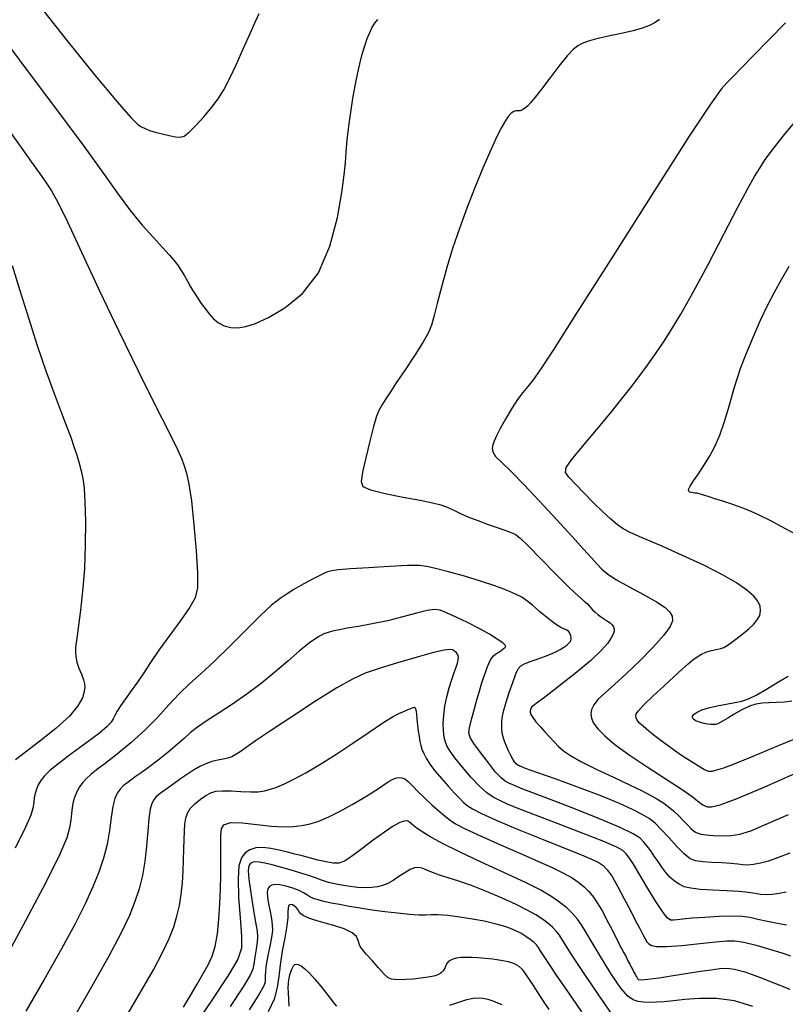
# Model space of a CAD drawing. Extents: x 349556 to 352756, y 1037906 to 1040906.
# Drawn here: x 350798 to 350878, y 1039015 to 1039118 of the extents above; entities that cross this region are included whole.
import ezdxf

# ---------------------------------------------------------------- set-up
doc = ezdxf.new("R2010")
doc.units = 0
doc.header["$MEASUREMENT"] = 0
doc.layers.add('INDEX', color=1, linetype='CONTINUOUS')
doc.layers.add('INTER', color=33, linetype='CONTINUOUS')

msp = doc.modelspace()

# ---------------------------------------------------------------- linework, layer by layer
at = {"layer": 'INDEX', "color": 1, "linetype": 'CONTINUOUS'}
for points, elevation in [([(350877.84, 1039117.34), (350876.1, 1039115.57), (350874.46, 1039113.89), (350874.46, 1039113.89), (350873.22, 1039112.62), (350872.34, 1039111.73), (350871.7, 1039111.07), (350871.7, 1039111.07), (350871.1, 1039110.4), (350869.99, 1039108.85), (350867.76, 1039105.47), (350864.08, 1039099.72), (350859.78, 1039092.95), (350855.97, 1039086.95), (350855.97, 1039086.95), (350853.51, 1039083.09), (350852.16, 1039081.03), (350851.43, 1039079.98), (350851.43, 1039079.98), (350850.87, 1039079.29), (350850.35, 1039078.66), (350849.79, 1039077.91), (350849.79, 1039077.91), (350849.16, 1039076.94), (350848.52, 1039075.85), (350847.97, 1039074.87), (350847.97, 1039074.87), (350847.58, 1039074.11), (350847.33, 1039073.57), (350847.18, 1039073.17), (350847.18, 1039073.17), (350847.11, 1039072.81), (350847.18, 1039072.44), (350847.49, 1039071.97), (350847.49, 1039071.97), (350848.12, 1039071.32), (350849.1, 1039070.38), (350850.44, 1039069.03), (350850.44, 1039069.03), (350852.12, 1039067.26), (350853.9, 1039065.33), (350855.5, 1039063.58), (350855.5, 1039063.58), (350856.68, 1039062.27), (350857.52, 1039061.34), (350858.12, 1039060.68), (350858.12, 1039060.68), (350858.62, 1039060.15), (350859.22, 1039059.64), (350860.13, 1039059.05), (350860.13, 1039059.05), (350861.47, 1039058.31), (350862.98, 1039057.51), (350864.32, 1039056.76), (350864.32, 1039056.76), (350865.22, 1039056.16), (350865.72, 1039055.67), (350865.95, 1039055.23), (350865.95, 1039055.23), (350866, 1039054.77), (350865.76, 1039054.16), (350865.11, 1039053.26), (350865.11, 1039053.26), (350863.98, 1039052.01), (350862.57, 1039050.57), (350861.14, 1039049.2), (350861.14, 1039049.2), (350859.92, 1039048.09), (350858.94, 1039047.23), (350858.23, 1039046.54), (350858.23, 1039046.54), (350857.77, 1039045.98), (350857.53, 1039045.48), (350857.45, 1039045.03), (350857.45, 1039045.03), (350857.51, 1039044.56), (350857.74, 1039044.05), (350858.18, 1039043.45), (350858.18, 1039043.45), (350858.91, 1039042.71), (350859.97, 1039041.82), (350861.45, 1039040.73), (350861.45, 1039040.73), (350863.34, 1039039.46), (350865.33, 1039038.17), (350867, 1039037.09), (350867, 1039037.09), (350868.06, 1039036.36), (350868.63, 1039035.92), (350868.94, 1039035.67), (350868.94, 1039035.67), (350869.17, 1039035.5), (350869.4, 1039035.38), (350869.67, 1039035.29), (350869.67, 1039035.29), (350870.09, 1039035.27), (350870.98, 1039035.48), (350872.77, 1039036.15), (350872.77, 1039036.15), (350875.66, 1039037.37), (350879.06, 1039038.87)], 2460), ([(350796.87, 1039091.95), (350797.69, 1039089.34), (350798.58, 1039086.47), (350799.5, 1039083.58), (350799.5, 1039083.58), (350800.42, 1039080.91), (350801.28, 1039078.56), (350802.02, 1039076.61), (350802.02, 1039076.61), (350802.58, 1039075.12), (350803.01, 1039073.97), (350803.35, 1039073), (350803.35, 1039073), (350803.64, 1039072.11), (350803.89, 1039071.25), (350804.1, 1039070.44), (350804.1, 1039070.44), (350804.28, 1039069.64), (350804.41, 1039068.63), (350804.5, 1039067.18), (350804.5, 1039067.18), (350804.55, 1039065.14), (350804.54, 1039062.71), (350804.45, 1039060.2), (350804.45, 1039060.2), (350804.26, 1039057.87), (350804.04, 1039055.86), (350803.82, 1039054.28), (350803.82, 1039054.28), (350803.67, 1039053.19), (350803.58, 1039052.46), (350803.52, 1039051.94), (350803.52, 1039051.94), (350803.5, 1039051.47), (350803.54, 1039050.98), (350803.66, 1039050.43), (350803.66, 1039050.43), (350803.87, 1039049.8), (350804.13, 1039049.16), (350804.35, 1039048.59), (350804.35, 1039048.59), (350804.47, 1039048.17), (350804.5, 1039047.8), (350804.43, 1039047.35), (350804.43, 1039047.35), (350804.23, 1039046.71), (350803.77, 1039045.85), (350802.87, 1039044.77), (350802.87, 1039044.77), (350801.45, 1039043.49), (350799.79, 1039042.17), (350798.28, 1039041.02), (350798.28, 1039041.02), (350797.23, 1039040.19)], 2460), ([(350808.97, 1039013.54), (350810.43, 1039016.06), (350811.66, 1039018.23), (350812.63, 1039020.04), (350812.63, 1039020.04), (350813.32, 1039021.5), (350813.79, 1039022.72), (350814.12, 1039023.83), (350814.12, 1039023.83), (350814.38, 1039024.96), (350814.57, 1039026.12), (350814.7, 1039027.32), (350814.7, 1039027.32), (350814.77, 1039028.54), (350814.81, 1039029.74), (350814.84, 1039030.86), (350814.87, 1039031.86), (350814.91, 1039032.73), (350814.97, 1039033.47), (350814.97, 1039033.47), (350815.06, 1039034.09), (350815.22, 1039034.62), (350815.52, 1039035.12), (350815.52, 1039035.12), (350816.01, 1039035.61), (350816.59, 1039036.08), (350817.16, 1039036.47), (350817.16, 1039036.47), (350817.66, 1039036.74), (350818.19, 1039036.91), (350818.86, 1039036.97), (350818.86, 1039036.97), (350819.79, 1039036.95), (350820.83, 1039036.88), (350821.82, 1039036.84), (350821.82, 1039036.84), (350822.63, 1039036.86), (350823.3, 1039036.96), (350823.93, 1039037.12), (350823.93, 1039037.12), (350824.6, 1039037.35), (350825.39, 1039037.68), (350826.37, 1039038.17), (350826.37, 1039038.17), (350827.62, 1039038.85), (350829.09, 1039039.71), (350830.76, 1039040.75), (350830.76, 1039040.75), (350832.54, 1039041.94), (350834.25, 1039043.11), (350835.69, 1039044.07), (350835.69, 1039044.07), (350836.7, 1039044.7), (350837.35, 1039045.05), (350837.77, 1039045.24), (350837.77, 1039045.24), (350838.08, 1039045.37), (350838.32, 1039045.47), (350838.5, 1039045.54), (350838.5, 1039045.54), (350838.65, 1039045.6), (350838.79, 1039045.65), (350838.9, 1039045.7), (350838.9, 1039045.7), (350839, 1039045.72), (350839.08, 1039045.66), (350839.15, 1039045.44), (350839.15, 1039045.44), (350839.2, 1039045.03), (350839.25, 1039044.46), (350839.31, 1039043.84), (350839.31, 1039043.84), (350839.39, 1039043.22), (350839.47, 1039042.65), (350839.57, 1039042.14), (350839.57, 1039042.14), (350839.66, 1039041.71), (350839.78, 1039041.31), (350839.96, 1039040.88), (350839.96, 1039040.88), (350840.22, 1039040.37), (350840.61, 1039039.76), (350841.14, 1039039.04), (350841.14, 1039039.04), (350841.82, 1039038.24), (350842.54, 1039037.43), (350843.2, 1039036.73), (350843.2, 1039036.73), (350843.69, 1039036.19), (350844.09, 1039035.79), (350844.51, 1039035.44), (350844.51, 1039035.44), (350845.07, 1039035.07), (350846, 1039034.58), (350847.55, 1039033.89), (350847.55, 1039033.89), (350849.84, 1039032.93), (350852.45, 1039031.88), (350854.8, 1039030.94), (350854.8, 1039030.94), (350856.47, 1039030.27), (350857.54, 1039029.82), (350858.23, 1039029.48), (350858.23, 1039029.48), (350858.73, 1039029.16), (350859.18, 1039028.7), (350859.67, 1039027.98), (350859.67, 1039027.98), (350860.28, 1039026.92), (350860.95, 1039025.66), (350861.6, 1039024.42), (350861.6, 1039024.42), (350862.14, 1039023.37), (350862.58, 1039022.54), (350862.9, 1039021.92), (350863.14, 1039021.47), (350863.33, 1039021.16), (350863.52, 1039020.95), (350863.52, 1039020.95), (350863.79, 1039020.78), (350864.34, 1039020.68), (350865.37, 1039020.68), (350865.37, 1039020.68), (350866.99, 1039020.79), (350868.86, 1039020.97), (350870.53, 1039021.15), (350870.53, 1039021.15), (350871.68, 1039021.26), (350872.54, 1039021.26), (350873.48, 1039021.11), (350873.48, 1039021.11), (350874.75, 1039020.8), (350876.17, 1039020.39), (350877.45, 1039020), (350877.45, 1039020), (350878.36, 1039019.7)], 2450), ([(350853.08, 1039014.06), (350852.5, 1039014.96), (350851.95, 1039015.81), (350851.95, 1039015.81), (350851.45, 1039016.57), (350851.02, 1039017.22), (350850.64, 1039017.77), (350850.64, 1039017.77), (350850.32, 1039018.22), (350849.96, 1039018.57), (350849.48, 1039018.85), (350849.48, 1039018.85), (350848.82, 1039019.06), (350848.03, 1039019.21), (350847.19, 1039019.33), (350847.19, 1039019.33), (350846.39, 1039019.42), (350845.64, 1039019.48), (350844.97, 1039019.52), (350844.97, 1039019.52), (350844.36, 1039019.52), (350843.84, 1039019.5), (350843.39, 1039019.44), (350843.39, 1039019.44), (350843.02, 1039019.34), (350842.73, 1039019.22), (350842.52, 1039019.06), (350842.52, 1039019.06), (350842.37, 1039018.88), (350842.28, 1039018.67), (350842.2, 1039018.47), (350842.2, 1039018.47), (350842.1, 1039018.29), (350841.99, 1039018.12), (350841.85, 1039017.97), (350841.85, 1039017.97), (350841.69, 1039017.83), (350841.44, 1039017.7), (350841.02, 1039017.58), (350841.02, 1039017.58), (350840.41, 1039017.45), (350839.65, 1039017.34), (350838.86, 1039017.25), (350838.86, 1039017.25), (350838.11, 1039017.2), (350837.46, 1039017.19), (350836.95, 1039017.2), (350836.95, 1039017.2), (350836.58, 1039017.25), (350836.25, 1039017.4), (350835.83, 1039017.78), (350835.83, 1039017.78), (350835.23, 1039018.42), (350834.55, 1039019.19), (350833.95, 1039019.88), (350833.95, 1039019.88), (350833.54, 1039020.35), (350833.31, 1039020.66), (350833.19, 1039020.94), (350833.19, 1039020.94), (350833.11, 1039021.29), (350832.92, 1039021.7), (350832.47, 1039022.11), (350832.47, 1039022.11), (350831.65, 1039022.5), (350830.64, 1039022.84), (350829.66, 1039023.12), (350829.66, 1039023.12), (350828.91, 1039023.33), (350828.36, 1039023.49), (350827.94, 1039023.62), (350827.94, 1039023.62), (350827.61, 1039023.76), (350827.33, 1039023.91), (350827.11, 1039024.09), (350827.11, 1039024.09), (350826.93, 1039024.31), (350826.77, 1039024.55), (350826.6, 1039024.75), (350826.6, 1039024.75), (350826.41, 1039024.91), (350826.21, 1039025.02), (350826.03, 1039025.06), (350826.03, 1039025.06), (350825.9, 1039025.03), (350825.8, 1039024.91), (350825.76, 1039024.68), (350825.76, 1039024.68), (350825.75, 1039024.31), (350825.72, 1039023.72), (350825.62, 1039022.82), (350825.41, 1039021.59), (350825.15, 1039020.17), (350824.92, 1039018.76), (350824.92, 1039018.76), (350824.78, 1039017.52), (350824.62, 1039016.37), (350824.29, 1039015.17), (350824.29, 1039015.17), (350823.69, 1039013.84)], 2440)]:
    msp.add_lwpolyline(points, dxfattribs=dict(at, elevation=elevation))
at = {"layer": 'INTER', "linetype": 'CONTINUOUS'}
for points, elevation in [([(350799.63, 1039119.25), (350802.63, 1039115.45), (350805.55, 1039111.86), (350807.89, 1039109.06), (350807.89, 1039109.06), (350809.31, 1039107.44), (350810.03, 1039106.71), (350810.43, 1039106.45), (350810.43, 1039106.45), (350810.8, 1039106.27), (350811.27, 1039106.09), (350811.85, 1039105.91), (350811.85, 1039105.91), (350812.57, 1039105.73), (350813.33, 1039105.56), (350813.99, 1039105.43), (350813.99, 1039105.43), (350814.46, 1039105.38), (350814.88, 1039105.5), (350815.4, 1039105.89), (350815.4, 1039105.89), (350816.13, 1039106.62), (350816.98, 1039107.55), (350817.79, 1039108.51), (350817.79, 1039108.51), (350818.45, 1039109.4), (350819.03, 1039110.32), (350819.64, 1039111.49), (350819.64, 1039111.49), (350820.36, 1039113.01), (350821.11, 1039114.68), (350821.79, 1039116.22), (350821.79, 1039116.22), (350822.32, 1039117.43), (350822.72, 1039118.33)], 2454), ([(350795.21, 1039116.69), (350798.45, 1039112.34), (350801.62, 1039108.12), (350804.37, 1039104.43), (350804.37, 1039104.43), (350806.43, 1039101.58), (350807.97, 1039099.42), (350809.26, 1039097.68), (350809.26, 1039097.68), (350810.5, 1039096.16), (350811.66, 1039094.86), (350812.62, 1039093.82), (350812.62, 1039093.82), (350813.32, 1039093.07), (350813.81, 1039092.51), (350814.2, 1039092), (350814.2, 1039092), (350814.57, 1039091.43), (350814.91, 1039090.85), (350815.23, 1039090.29), (350815.23, 1039090.29), (350815.51, 1039089.8), (350815.77, 1039089.36), (350816.04, 1039088.93), (350816.04, 1039088.93), (350816.34, 1039088.47), (350816.68, 1039087.98), (350817.07, 1039087.45), (350817.48, 1039086.91), (350817.95, 1039086.38), (350818.48, 1039085.94), (350818.48, 1039085.94), (350819.08, 1039085.64), (350819.76, 1039085.46), (350820.5, 1039085.43), (350820.5, 1039085.43), (350821.34, 1039085.56), (350822.37, 1039085.89), (350823.72, 1039086.52), (350823.72, 1039086.52), (350825.44, 1039087.52), (350827.28, 1039089.02), (350828.93, 1039091.17), (350828.93, 1039091.17), (350830.14, 1039093.97), (350830.93, 1039096.97), (350831.4, 1039099.59), (350831.4, 1039099.59), (350831.64, 1039101.42), (350831.76, 1039102.69), (350831.84, 1039103.82), (350831.84, 1039103.82), (350831.96, 1039105.11), (350832.13, 1039106.54), (350832.33, 1039108.01), (350832.33, 1039108.01), (350832.55, 1039109.42), (350832.79, 1039110.74), (350833.03, 1039111.96), (350833.03, 1039111.96), (350833.28, 1039113.06), (350833.53, 1039114.06), (350833.79, 1039114.93), (350833.79, 1039114.93), (350834.04, 1039115.7), (350834.31, 1039116.35), (350834.57, 1039116.88), (350834.57, 1039116.88), (350834.85, 1039117.31), (350835.17, 1039117.7)], 2456), ([(350864.63, 1039117.7), (350864.17, 1039117.38), (350863.6, 1039117.08), (350862.84, 1039116.79), (350862.84, 1039116.79), (350861.87, 1039116.52), (350860.8, 1039116.27), (350859.79, 1039116.06), (350858.99, 1039115.89), (350858.35, 1039115.74), (350857.81, 1039115.61), (350857.81, 1039115.61), (350857.32, 1039115.47), (350856.88, 1039115.31), (350856.47, 1039115.14), (350856.47, 1039115.14), (350856.08, 1039114.94), (350855.62, 1039114.57), (350854.98, 1039113.88), (350854.98, 1039113.88), (350854.12, 1039112.81), (350853.15, 1039111.55), (350852.28, 1039110.4), (350852.28, 1039110.4), (350851.64, 1039109.56), (350851.19, 1039109.02), (350850.86, 1039108.65), (350850.86, 1039108.65), (350850.56, 1039108.4), (350850.29, 1039108.23), (350850.05, 1039108.15), (350850.05, 1039108.15), (350849.83, 1039108.14), (350849.61, 1039108.14), (350849.38, 1039108.08), (350849.38, 1039108.08), (350849.11, 1039107.88), (350848.81, 1039107.53), (350848.47, 1039107.04), (350848.47, 1039107.04), (350848.09, 1039106.38), (350847.62, 1039105.45), (350847.01, 1039104.11), (350847.01, 1039104.11), (350846.23, 1039102.31), (350845.36, 1039100.19), (350844.49, 1039097.96), (350844.49, 1039097.96), (350843.69, 1039095.81), (350842.98, 1039093.74), (350842.37, 1039091.74), (350842.37, 1039091.74), (350841.84, 1039089.83), (350841.4, 1039088.1), (350841.05, 1039086.7), (350841.05, 1039086.7), (350840.77, 1039085.71), (350840.43, 1039084.87), (350839.87, 1039083.89), (350839.87, 1039083.89), (350839.02, 1039082.55), (350838.02, 1039081.04), (350837.09, 1039079.66), (350837.09, 1039079.66), (350836.4, 1039078.63), (350835.92, 1039077.9), (350835.57, 1039077.34), (350835.57, 1039077.34), (350835.28, 1039076.83), (350835.01, 1039076.16), (350834.69, 1039075.11), (350834.69, 1039075.11), (350834.31, 1039073.55), (350833.91, 1039071.81), (350833.57, 1039070.31), (350833.57, 1039070.31), (350833.4, 1039069.35), (350833.6, 1039068.81), (350834.4, 1039068.45), (350834.4, 1039068.45), (350835.93, 1039068.08), (350837.82, 1039067.71), (350839.59, 1039067.37), (350839.59, 1039067.37), (350840.87, 1039067.11), (350841.75, 1039066.89), (350842.42, 1039066.66), (350842.42, 1039066.66), (350843.05, 1039066.37), (350843.74, 1039066.04), (350844.58, 1039065.65), (350844.58, 1039065.65), (350845.61, 1039065.24), (350846.69, 1039064.84), (350847.64, 1039064.51), (350847.64, 1039064.51), (350848.34, 1039064.27), (350848.82, 1039064.1), (350849.18, 1039063.97), (350849.18, 1039063.97), (350849.52, 1039063.81), (350850.02, 1039063.43), (350850.89, 1039062.61), (350850.89, 1039062.61), (350852.22, 1039061.25), (350853.77, 1039059.66), (350855.17, 1039058.25), (350856.15, 1039057.33), (350856.74, 1039056.83), (350857.08, 1039056.56), (350857.08, 1039056.56), (350857.29, 1039056.34), (350857.46, 1039056.13), (350857.64, 1039055.91), (350857.64, 1039055.91), (350857.9, 1039055.66), (350858.22, 1039055.4), (350858.56, 1039055.15), (350858.56, 1039055.15), (350858.9, 1039054.94), (350859.21, 1039054.73), (350859.47, 1039054.54), (350859.47, 1039054.54), (350859.67, 1039054.34), (350859.81, 1039054.12), (350859.88, 1039053.9), (350859.88, 1039053.9), (350859.88, 1039053.66), (350859.79, 1039053.36), (350859.59, 1039052.96), (350859.59, 1039052.96), (350859.22, 1039052.41), (350858.55, 1039051.64), (350857.44, 1039050.59), (350857.44, 1039050.59), (350855.83, 1039049.25), (350854.07, 1039047.87), (350852.59, 1039046.74), (350852.59, 1039046.74), (350851.74, 1039046.1), (350851.38, 1039045.82), (350851.26, 1039045.72), (350851.26, 1039045.72), (350851.2, 1039045.62), (350851.15, 1039045.5), (350851.12, 1039045.36), (350851.12, 1039045.36), (350851.12, 1039045.19), (350851.19, 1039044.96), (350851.38, 1039044.64), (350851.38, 1039044.64), (350851.71, 1039044.2), (350852.15, 1039043.68), (350852.63, 1039043.13), (350852.63, 1039043.13), (350853.12, 1039042.6), (350853.6, 1039042.09), (350854.08, 1039041.61), (350854.08, 1039041.61), (350854.6, 1039041.16), (350855.31, 1039040.66), (350856.41, 1039040.04), (350856.41, 1039040.04), (350858, 1039039.24), (350859.81, 1039038.39), (350861.49, 1039037.59), (350861.49, 1039037.59), (350862.75, 1039036.98), (350863.66, 1039036.51), (350864.37, 1039036.11), (350864.37, 1039036.11), (350864.99, 1039035.73), (350865.56, 1039035.33), (350866.12, 1039034.88), (350866.12, 1039034.88), (350866.66, 1039034.35), (350867.16, 1039033.82), (350867.59, 1039033.36), (350867.59, 1039033.36), (350867.92, 1039033.02), (350868.18, 1039032.8), (350868.41, 1039032.64), (350868.41, 1039032.64), (350868.66, 1039032.53), (350869, 1039032.44), (350869.53, 1039032.35), (350869.53, 1039032.35), (350870.29, 1039032.28), (350871.2, 1039032.24), (350872.14, 1039032.27), (350872.14, 1039032.27), (350873.06, 1039032.43), (350874.19, 1039032.79), (350875.82, 1039033.47), (350875.82, 1039033.47), (350878.13, 1039034.49)], 2458), ([(350879.95, 1039042.85), (350877.06, 1039041.66), (350874.41, 1039040.56), (350874.41, 1039040.56), (350872.52, 1039039.8), (350871.33, 1039039.35), (350870.62, 1039039.11), (350870.62, 1039039.11), (350870.17, 1039038.98), (350869.81, 1039038.99), (350869.36, 1039039.17), (350869.36, 1039039.17), (350868.71, 1039039.53), (350867.88, 1039040.05), (350866.94, 1039040.67), (350866.94, 1039040.67), (350865.98, 1039041.34), (350865.06, 1039042.01), (350864.22, 1039042.64), (350864.22, 1039042.64), (350863.51, 1039043.2), (350862.95, 1039043.68), (350862.55, 1039044.06), (350862.55, 1039044.06), (350862.31, 1039044.36), (350862.19, 1039044.59), (350862.16, 1039044.79), (350862.16, 1039044.79), (350862.21, 1039045.01), (350862.45, 1039045.35), (350863, 1039045.95), (350863, 1039045.95), (350863.94, 1039046.86), (350865.08, 1039047.93), (350866.16, 1039048.94), (350866.16, 1039048.94), (350867.01, 1039049.7), (350867.63, 1039050.24), (350868.14, 1039050.66), (350868.14, 1039050.66), (350868.6, 1039050.99), (350869.04, 1039051.27), (350869.49, 1039051.47), (350869.49, 1039051.47), (350869.95, 1039051.62), (350870.39, 1039051.71), (350870.76, 1039051.78), (350870.76, 1039051.78), (350871.07, 1039051.85), (350871.36, 1039051.96), (350871.72, 1039052.18), (350871.72, 1039052.18), (350872.2, 1039052.52), (350872.78, 1039052.95), (350873.39, 1039053.44), (350873.39, 1039053.44), (350873.98, 1039053.91), (350874.48, 1039054.38), (350874.88, 1039054.86), (350874.88, 1039054.86), (350875.13, 1039055.33), (350875.23, 1039055.81), (350875.17, 1039056.3), (350875.17, 1039056.3), (350874.94, 1039056.8), (350874.5, 1039057.35), (350873.77, 1039057.98), (350873.77, 1039057.98), (350872.7, 1039058.72), (350871.23, 1039059.58), (350869.34, 1039060.56), (350869.34, 1039060.56), (350867.05, 1039061.61), (350864.73, 1039062.63), (350862.81, 1039063.45), (350862.81, 1039063.45), (350861.58, 1039063.99), (350860.84, 1039064.37), (350860.25, 1039064.79), (350860.25, 1039064.79), (350859.54, 1039065.4), (350858.68, 1039066.19), (350857.73, 1039067.11), (350857.73, 1039067.11), (350856.75, 1039068.11), (350855.85, 1039069.05), (350855.16, 1039069.8), (350855.16, 1039069.8), (350854.8, 1039070.29), (350854.86, 1039070.79), (350855.44, 1039071.61), (350856.58, 1039073.01), (350858.03, 1039074.74), (350859.47, 1039076.47), (350859.47, 1039076.47), (350860.67, 1039077.94), (350861.65, 1039079.18), (350862.53, 1039080.34), (350862.53, 1039080.34), (350863.38, 1039081.5), (350864.22, 1039082.7), (350865.06, 1039083.93), (350865.06, 1039083.93), (350865.91, 1039085.24), (350866.89, 1039086.86), (350868.14, 1039089.09), (350868.14, 1039089.09), (350869.72, 1039092.04), (350871.39, 1039095.24), (350872.85, 1039098.05), (350872.85, 1039098.05), (350873.89, 1039099.99), (350874.59, 1039101.25), (350875.14, 1039102.15), (350875.14, 1039102.15), (350875.7, 1039103.03), (350876.46, 1039104.07), (350877.57, 1039105.48), (350877.57, 1039105.48), (350879.12, 1039107.33)], 2462), ([(350796.69, 1039105.85), (350798.89, 1039102.77), (350799.98, 1039101.26), (350800.52, 1039100.5), (350800.52, 1039100.5), (350801, 1039099.76), (350801.66, 1039098.58), (350802.67, 1039096.53), (350802.67, 1039096.53), (350804.15, 1039093.35), (350806, 1039089.37), (350808.03, 1039085.07), (350808.03, 1039085.07), (350810.06, 1039080.92), (350811.89, 1039077.26), (350813.31, 1039074.45), (350813.31, 1039074.45), (350814.18, 1039072.69), (350814.63, 1039071.68), (350814.89, 1039070.99), (350814.89, 1039070.99), (350815.13, 1039070.21), (350815.39, 1039069.07), (350815.65, 1039067.3), (350815.65, 1039067.3), (350815.91, 1039064.82), (350816.13, 1039062.09), (350816.27, 1039059.74), (350816.27, 1039059.74), (350816.28, 1039058.2), (350816.05, 1039057.17), (350815.48, 1039056.17), (350815.48, 1039056.17), (350814.52, 1039054.81), (350813.37, 1039053.24), (350812.25, 1039051.7), (350812.25, 1039051.7), (350811.37, 1039050.4), (350810.66, 1039049.31), (350810.01, 1039048.34), (350810.01, 1039048.34), (350809.35, 1039047.42), (350808.73, 1039046.58), (350808.21, 1039045.86), (350808.21, 1039045.86), (350807.86, 1039045.29), (350807.64, 1039044.85), (350807.46, 1039044.49), (350807.46, 1039044.49), (350807.25, 1039044.14), (350806.83, 1039043.69), (350806.01, 1039043.01), (350806.01, 1039043.01), (350804.7, 1039042.02), (350803.17, 1039040.9), (350801.79, 1039039.86), (350801.79, 1039039.86), (350800.84, 1039039.08), (350800.26, 1039038.52), (350799.9, 1039038.05), (350799.9, 1039038.05), (350799.62, 1039037.6), (350799.42, 1039037.14), (350799.28, 1039036.69), (350799.28, 1039036.69), (350799.2, 1039036.22), (350799.14, 1039035.72), (350799.04, 1039035.15), (350799.04, 1039035.15), (350798.83, 1039034.42), (350798.29, 1039033.16), (350797.19, 1039030.95)], 2458), ([(350878.87, 1039063.82), (350877.45, 1039064.59), (350876.23, 1039065.25), (350876.23, 1039065.25), (350875.15, 1039065.79), (350874.16, 1039066.24), (350873.19, 1039066.62), (350873.19, 1039066.62), (350872.21, 1039066.96), (350871.27, 1039067.27), (350870.45, 1039067.52), (350870.45, 1039067.52), (350869.83, 1039067.73), (350869.37, 1039067.88), (350869.03, 1039067.99), (350869.03, 1039067.99), (350868.78, 1039068.06), (350868.57, 1039068.1), (350868.38, 1039068.13), (350868.38, 1039068.13), (350868.17, 1039068.15), (350867.98, 1039068.19), (350867.81, 1039068.23), (350867.81, 1039068.23), (350867.7, 1039068.32), (350867.69, 1039068.5), (350867.85, 1039068.84), (350867.85, 1039068.84), (350868.21, 1039069.4), (350868.71, 1039070.14), (350869.28, 1039071), (350869.28, 1039071), (350869.87, 1039071.95), (350870.43, 1039073), (350870.95, 1039074.19), (350870.95, 1039074.19), (350871.42, 1039075.53), (350871.83, 1039076.89), (350872.17, 1039078.11), (350872.17, 1039078.11), (350872.46, 1039079.12), (350872.76, 1039080.09), (350873.17, 1039081.26), (350873.17, 1039081.26), (350873.76, 1039082.78), (350874.47, 1039084.51), (350875.22, 1039086.22), (350875.95, 1039087.75), (350876.67, 1039089.14), (350877.41, 1039090.49), (350877.41, 1039090.49), (350878.22, 1039091.88)], 2464), ([(350878.28, 1039030.44), (350877.01, 1039029.94), (350876.04, 1039029.61), (350876.04, 1039029.61), (350875.21, 1039029.39), (350874.49, 1039029.24), (350873.89, 1039029.19), (350873.89, 1039029.19), (350873.37, 1039029.22), (350872.83, 1039029.29), (350872.12, 1039029.37), (350872.12, 1039029.37), (350871.17, 1039029.42), (350870.11, 1039029.46), (350869.16, 1039029.52), (350869.16, 1039029.52), (350868.44, 1039029.62), (350867.85, 1039029.86), (350867.23, 1039030.35), (350867.23, 1039030.35), (350866.46, 1039031.14), (350865.62, 1039032.07), (350864.83, 1039032.93), (350864.83, 1039032.93), (350864.17, 1039033.57), (350863.55, 1039034.06), (350862.82, 1039034.5), (350861.82, 1039035.02), (350860.46, 1039035.64), (350858.61, 1039036.4), (350858.61, 1039036.4), (350856.26, 1039037.28), (350853.82, 1039038.17), (350851.81, 1039038.88), (350851.81, 1039038.88), (350850.61, 1039039.31), (350850.05, 1039039.53), (350849.82, 1039039.66), (350849.82, 1039039.66), (350849.65, 1039039.79), (350849.48, 1039039.98), (350849.29, 1039040.27), (350849.29, 1039040.27), (350849.08, 1039040.67), (350848.85, 1039041.14), (350848.63, 1039041.62), (350848.63, 1039041.62), (350848.45, 1039042.05), (350848.31, 1039042.46), (350848.21, 1039042.86), (350848.21, 1039042.86), (350848.15, 1039043.3), (350848.13, 1039043.76), (350848.15, 1039044.25), (350848.15, 1039044.25), (350848.22, 1039044.78), (350848.35, 1039045.41), (350848.58, 1039046.23), (350848.58, 1039046.23), (350848.91, 1039047.25), (350849.28, 1039048.31), (350849.61, 1039049.19), (350849.61, 1039049.19), (350849.86, 1039049.74), (350850.11, 1039050.05), (350850.5, 1039050.26), (350850.5, 1039050.26), (350851.1, 1039050.49), (350851.84, 1039050.75), (350852.59, 1039051.01), (350852.59, 1039051.01), (350853.24, 1039051.27), (350853.8, 1039051.51), (350854.26, 1039051.75), (350854.26, 1039051.75), (350854.63, 1039051.99), (350854.93, 1039052.21), (350855.14, 1039052.4), (350855.14, 1039052.4), (350855.28, 1039052.55), (350855.35, 1039052.68), (350855.38, 1039052.82), (350855.38, 1039052.82), (350855.38, 1039052.99), (350855.35, 1039053.18), (350855.29, 1039053.37), (350855.29, 1039053.37), (350855.22, 1039053.53), (350855.11, 1039053.67), (350854.94, 1039053.77), (350854.94, 1039053.77), (350854.7, 1039053.87), (350854.32, 1039054.04), (350853.76, 1039054.39), (350853.76, 1039054.39), (350852.97, 1039054.99), (350852.11, 1039055.71), (350851.33, 1039056.38), (350851.33, 1039056.38), (350850.75, 1039056.86), (350850.23, 1039057.22), (350849.58, 1039057.56), (350849.58, 1039057.56), (350848.64, 1039057.97), (350847.41, 1039058.43), (350845.91, 1039058.92), (350845.91, 1039058.92), (350844.22, 1039059.42), (350842.55, 1039059.87), (350841.19, 1039060.23), (350841.19, 1039060.23), (350840.28, 1039060.45), (350839.47, 1039060.54), (350838.26, 1039060.53), (350838.26, 1039060.53), (350836.38, 1039060.44), (350834.19, 1039060.3), (350832.28, 1039060.18), (350832.28, 1039060.18), (350831.05, 1039060.09), (350830.33, 1039060), (350829.8, 1039059.84), (350829.8, 1039059.84), (350829.21, 1039059.57), (350828.53, 1039059.22), (350827.81, 1039058.83), (350827.09, 1039058.44), (350826.38, 1039058.03), (350825.66, 1039057.59), (350825.66, 1039057.59), (350824.92, 1039057.08), (350824.04, 1039056.38), (350822.89, 1039055.31), (350822.89, 1039055.31), (350821.37, 1039053.81), (350819.67, 1039052.1), (350818.04, 1039050.51), (350818.04, 1039050.51), (350816.66, 1039049.24), (350815.48, 1039048.18), (350814.38, 1039047.14), (350814.38, 1039047.14), (350813.28, 1039045.95), (350812.09, 1039044.65), (350810.78, 1039043.3), (350810.78, 1039043.3), (350809.32, 1039041.98), (350807.87, 1039040.8), (350806.63, 1039039.83), (350806.63, 1039039.83), (350805.72, 1039039.15), (350805.1, 1039038.66), (350804.65, 1039038.26), (350804.65, 1039038.26), (350804.27, 1039037.85), (350803.94, 1039037.39), (350803.67, 1039036.91), (350803.67, 1039036.91), (350803.45, 1039036.38), (350803.28, 1039035.82), (350803.17, 1039035.23), (350803.17, 1039035.23), (350803.1, 1039034.59), (350803.03, 1039033.89), (350802.89, 1039033.08), (350802.89, 1039033.08), (350802.59, 1039032.05), (350801.86, 1039030.33), (350800.39, 1039027.37), (350800.39, 1039027.37), (350798.03, 1039022.91), (350795.27, 1039017.83)], 2456), ([(350877.9, 1039026.36), (350877.16, 1039026.2), (350877.16, 1039026.2), (350876.48, 1039026.1), (350875.84, 1039026.07), (350875.23, 1039026.11), (350875.23, 1039026.11), (350874.64, 1039026.2), (350873.94, 1039026.32), (350872.97, 1039026.43), (350872.97, 1039026.43), (350871.67, 1039026.51), (350870.22, 1039026.56), (350868.9, 1039026.64), (350868.9, 1039026.64), (350867.93, 1039026.76), (350867.23, 1039026.93), (350866.7, 1039027.18), (350866.7, 1039027.18), (350866.2, 1039027.51), (350865.74, 1039027.91), (350865.3, 1039028.4), (350865.3, 1039028.4), (350864.88, 1039028.96), (350864.49, 1039029.55), (350864.1, 1039030.14), (350864.1, 1039030.14), (350863.73, 1039030.68), (350863.36, 1039031.16), (350863, 1039031.6), (350863, 1039031.6), (350862.6, 1039032), (350861.88, 1039032.47), (350860.52, 1039033.13), (350860.52, 1039033.13), (350858.36, 1039034.03), (350855.84, 1039035.03), (350853.57, 1039035.91), (350853.57, 1039035.91), (350852, 1039036.51), (350851.01, 1039036.89), (350850.34, 1039037.15), (350850.34, 1039037.15), (350849.79, 1039037.37), (350849.29, 1039037.58), (350848.86, 1039037.78), (350848.86, 1039037.78), (350848.48, 1039037.98), (350848.06, 1039038.32), (350847.49, 1039038.93), (350847.49, 1039038.93), (350846.73, 1039039.88), (350845.91, 1039040.98), (350845.22, 1039041.93), (350845.22, 1039041.93), (350844.82, 1039042.56), (350844.68, 1039043.02), (350844.75, 1039043.57), (350844.75, 1039043.57), (350844.95, 1039044.42), (350845.23, 1039045.45), (350845.53, 1039046.49), (350845.53, 1039046.49), (350845.79, 1039047.39), (350846.02, 1039048.15), (350846.22, 1039048.8), (350846.22, 1039048.8), (350846.42, 1039049.36), (350846.6, 1039049.86), (350846.77, 1039050.28), (350846.77, 1039050.28), (350846.93, 1039050.62), (350847.09, 1039050.89), (350847.27, 1039051.1), (350847.27, 1039051.1), (350847.47, 1039051.26), (350847.68, 1039051.39), (350847.89, 1039051.52), (350847.89, 1039051.52), (350848.1, 1039051.67), (350848.29, 1039051.82), (350848.44, 1039051.95), (350848.44, 1039051.95), (350848.54, 1039052.07), (350848.5, 1039052.21), (350848.23, 1039052.46), (350848.23, 1039052.46), (350847.66, 1039052.85), (350846.83, 1039053.37), (350845.77, 1039053.96), (350845.77, 1039053.96), (350844.56, 1039054.58), (350843.36, 1039055.15), (350842.36, 1039055.59), (350841.67, 1039055.86), (350841.09, 1039055.94), (350840.33, 1039055.82), (350840.33, 1039055.82), (350839.2, 1039055.54), (350837.76, 1039055.16), (350836.17, 1039054.76), (350836.17, 1039054.76), (350834.58, 1039054.43), (350833.13, 1039054.17), (350831.95, 1039053.97), (350831.95, 1039053.97), (350831.13, 1039053.83), (350830.55, 1039053.72), (350830.06, 1039053.58), (350830.06, 1039053.58), (350829.52, 1039053.38), (350828.86, 1039053.03), (350828.02, 1039052.45), (350828.02, 1039052.45), (350826.97, 1039051.6), (350825.74, 1039050.54), (350824.38, 1039049.38), (350824.38, 1039049.38), (350822.93, 1039048.21), (350821.44, 1039047.09), (350819.96, 1039046.04), (350819.96, 1039046.04), (350818.56, 1039045.12), (350817.3, 1039044.31), (350816.28, 1039043.62), (350816.28, 1039043.62), (350815.53, 1039043.03), (350814.89, 1039042.45), (350814.16, 1039041.8), (350814.16, 1039041.8), (350813.21, 1039041.01), (350812.15, 1039040.18), (350811.15, 1039039.42), (350811.15, 1039039.42), (350810.37, 1039038.84), (350809.77, 1039038.42), (350809.29, 1039038.08), (350809.29, 1039038.08), (350808.88, 1039037.78), (350808.51, 1039037.48), (350808.18, 1039037.14), (350808.18, 1039037.14), (350807.89, 1039036.73), (350807.64, 1039036.16), (350807.43, 1039035.33), (350807.43, 1039035.33), (350807.26, 1039034.18), (350807.06, 1039032.81), (350806.81, 1039031.36), (350806.81, 1039031.36), (350806.45, 1039029.92), (350805.96, 1039028.46), (350805.33, 1039026.9), (350805.33, 1039026.9), (350804.53, 1039025.15), (350803.47, 1039023.05), (350802.05, 1039020.43), (350802.05, 1039020.43), (350800.23, 1039017.22), (350798.3, 1039013.89)], 2454), ([(350877.95, 1039022.89), (350876.99, 1039023.06), (350875.94, 1039023.28), (350874.95, 1039023.51), (350874.95, 1039023.51), (350874.11, 1039023.69), (350873.28, 1039023.8), (350872.24, 1039023.84), (350872.24, 1039023.84), (350870.87, 1039023.81), (350869.38, 1039023.72), (350868.05, 1039023.62), (350868.05, 1039023.62), (350867.1, 1039023.54), (350866.49, 1039023.47), (350866.09, 1039023.42), (350866.09, 1039023.42), (350865.79, 1039023.44), (350865.45, 1039023.68), (350864.94, 1039024.33), (350864.94, 1039024.33), (350864.19, 1039025.5), (350863.32, 1039026.93), (350862.52, 1039028.28), (350862.52, 1039028.28), (350861.92, 1039029.27), (350861.49, 1039029.93), (350861.16, 1039030.36), (350861.16, 1039030.36), (350860.82, 1039030.7), (350860.16, 1039031.08), (350858.83, 1039031.66), (350858.83, 1039031.66), (350856.64, 1039032.51), (350854.05, 1039033.49), (350851.65, 1039034.41), (350851.65, 1039034.41), (350849.91, 1039035.09), (350848.74, 1039035.57), (350847.92, 1039035.94), (350847.92, 1039035.94), (350847.24, 1039036.29), (350846.57, 1039036.74), (350845.82, 1039037.41), (350845.82, 1039037.41), (350844.93, 1039038.36), (350844.01, 1039039.44), (350843.23, 1039040.41), (350843.23, 1039040.41), (350842.72, 1039041.1), (350842.42, 1039041.6), (350842.24, 1039042.05), (350842.24, 1039042.05), (350842.11, 1039042.59), (350842.03, 1039043.24), (350842, 1039044.01), (350842, 1039044.01), (350842.05, 1039044.88), (350842.18, 1039045.83), (350842.37, 1039046.8), (350842.37, 1039046.8), (350842.63, 1039047.74), (350842.91, 1039048.6), (350843.16, 1039049.34), (350843.16, 1039049.34), (350843.35, 1039049.91), (350843.48, 1039050.34), (350843.56, 1039050.66), (350843.56, 1039050.66), (350843.6, 1039050.9), (350843.58, 1039051.08), (350843.51, 1039051.25), (350843.51, 1039051.25), (350843.39, 1039051.42), (350843.2, 1039051.58), (350842.98, 1039051.71), (350842.67, 1039051.77), (350842.09, 1039051.7), (350840.99, 1039051.45), (350840.99, 1039051.45), (350839.26, 1039050.96), (350837.21, 1039050.35), (350835.31, 1039049.76), (350835.31, 1039049.76), (350833.84, 1039049.26), (350832.5, 1039048.66), (350830.86, 1039047.74), (350830.86, 1039047.74), (350828.62, 1039046.33), (350826.15, 1039044.71), (350823.94, 1039043.24), (350823.94, 1039043.24), (350822.37, 1039042.18), (350821.37, 1039041.5), (350820.74, 1039041.06), (350820.74, 1039041.06), (350820.28, 1039040.75), (350819.88, 1039040.53), (350819.47, 1039040.38), (350819.47, 1039040.38), (350818.98, 1039040.27), (350818.4, 1039040.16), (350817.78, 1039040.02), (350817.78, 1039040.02), (350817.15, 1039039.8), (350816.51, 1039039.5), (350815.87, 1039039.14), (350815.87, 1039039.14), (350815.22, 1039038.72), (350814.59, 1039038.28), (350813.99, 1039037.84), (350813.99, 1039037.84), (350813.44, 1039037.44), (350812.95, 1039037.09), (350812.53, 1039036.79), (350812.53, 1039036.79), (350812.2, 1039036.54), (350811.93, 1039036.31), (350811.7, 1039036.03), (350811.7, 1039036.03), (350811.51, 1039035.63), (350811.34, 1039035.03), (350811.2, 1039034.08), (350811.2, 1039034.08), (350811.08, 1039032.74), (350810.95, 1039031.16), (350810.77, 1039029.56), (350810.77, 1039029.56), (350810.51, 1039028.09), (350810.17, 1039026.72), (350809.73, 1039025.37), (350809.73, 1039025.37), (350809.15, 1039023.91), (350808.3, 1039022.1), (350807.01, 1039019.66), (350807.01, 1039019.66), (350805.19, 1039016.43), (350803.13, 1039012.86)], 2452), ([(350878.5, 1039046.34), (350877.71, 1039046.25), (350876.88, 1039046.21), (350876.09, 1039046.18), (350876.09, 1039046.18), (350875.4, 1039046.14), (350874.74, 1039046.04), (350874.05, 1039045.81), (350874.05, 1039045.81), (350873.27, 1039045.43), (350872.47, 1039044.98), (350871.8, 1039044.56), (350871.8, 1039044.56), (350871.32, 1039044.28), (350871, 1039044.1), (350870.76, 1039043.99), (350870.76, 1039043.99), (350870.53, 1039043.92), (350870.28, 1039043.89), (350870, 1039043.89), (350870, 1039043.89), (350869.66, 1039043.93), (350869.3, 1039044), (350868.95, 1039044.1), (350868.63, 1039044.21), (350868.37, 1039044.34), (350868.18, 1039044.48), (350868.18, 1039044.48), (350868.09, 1039044.63), (350868.11, 1039044.79), (350868.27, 1039044.98), (350868.27, 1039044.98), (350868.57, 1039045.2), (350869.06, 1039045.44), (350869.76, 1039045.66), (350869.76, 1039045.66), (350870.66, 1039045.86), (350871.63, 1039046.03), (350872.53, 1039046.19), (350872.53, 1039046.19), (350873.26, 1039046.34), (350873.94, 1039046.58), (350874.76, 1039046.99), (350874.76, 1039046.99), (350875.85, 1039047.6), (350877.04, 1039048.32), (350878.1, 1039048.98)], 2464), ([(350814.83, 1039014.33), (350815.55, 1039015.53), (350816.26, 1039016.74), (350816.89, 1039017.83), (350816.89, 1039017.83), (350817.41, 1039018.75), (350817.82, 1039019.64), (350818.13, 1039020.67), (350818.13, 1039020.67), (350818.36, 1039022.01), (350818.52, 1039023.54), (350818.63, 1039025.14), (350818.63, 1039025.14), (350818.69, 1039026.68), (350818.71, 1039028.11), (350818.72, 1039029.4), (350818.73, 1039030.54), (350818.74, 1039031.51), (350818.74, 1039032.32), (350818.74, 1039032.32), (350818.78, 1039032.97), (350819.04, 1039033.41), (350819.72, 1039033.63), (350819.72, 1039033.63), (350820.95, 1039033.61), (350822.49, 1039033.45), (350824.02, 1039033.28), (350824.02, 1039033.28), (350825.28, 1039033.2), (350826.3, 1039033.22), (350827.19, 1039033.32), (350827.19, 1039033.32), (350828.06, 1039033.5), (350828.98, 1039033.79), (350830.03, 1039034.24), (350830.03, 1039034.24), (350831.23, 1039034.84), (350832.46, 1039035.53), (350833.55, 1039036.16), (350833.55, 1039036.16), (350834.37, 1039036.66), (350834.96, 1039037.04), (350835.42, 1039037.34), (350835.42, 1039037.34), (350835.83, 1039037.62), (350836.19, 1039037.87), (350836.52, 1039038.07), (350836.52, 1039038.07), (350836.84, 1039038.22), (350837.13, 1039038.31), (350837.41, 1039038.35), (350837.41, 1039038.35), (350837.68, 1039038.33), (350837.97, 1039038.2), (350838.33, 1039037.93), (350838.33, 1039037.93), (350838.78, 1039037.48), (350839.35, 1039036.9), (350840.03, 1039036.22), (350840.03, 1039036.22), (350840.81, 1039035.51), (350841.59, 1039034.84), (350842.25, 1039034.29), (350842.25, 1039034.29), (350842.73, 1039033.88), (350843.3, 1039033.49), (350844.3, 1039032.97), (350844.3, 1039032.97), (350845.96, 1039032.21), (350848.01, 1039031.31), (350850.09, 1039030.4), (350850.09, 1039030.4), (350851.91, 1039029.6), (350853.41, 1039028.93), (350854.59, 1039028.35), (350854.59, 1039028.35), (350855.49, 1039027.84), (350856.18, 1039027.38), (350856.74, 1039026.91), (350856.74, 1039026.91), (350857.24, 1039026.42), (350857.72, 1039025.84), (350858.2, 1039025.14), (350858.2, 1039025.14), (350858.7, 1039024.28), (350859.18, 1039023.37), (350859.6, 1039022.54), (350859.6, 1039022.54), (350859.93, 1039021.89), (350860.2, 1039021.38), (350860.43, 1039020.92), (350860.43, 1039020.92), (350860.67, 1039020.46), (350860.91, 1039020.01), (350861.14, 1039019.57), (350861.14, 1039019.57), (350861.34, 1039019.18), (350861.53, 1039018.83), (350861.69, 1039018.51), (350861.69, 1039018.51), (350861.84, 1039018.23), (350861.97, 1039017.99), (350862.08, 1039017.78), (350862.08, 1039017.78), (350862.18, 1039017.6), (350862.26, 1039017.45), (350862.34, 1039017.32), (350862.34, 1039017.32), (350862.45, 1039017.23), (350862.75, 1039017.19), (350863.43, 1039017.24), (350863.43, 1039017.24), (350864.6, 1039017.39), (350866.08, 1039017.62), (350867.59, 1039017.86), (350868.92, 1039018.07), (350870.04, 1039018.24), (350870.95, 1039018.35), (350870.95, 1039018.35), (350871.7, 1039018.4), (350872.5, 1039018.31), (350873.59, 1039018.01), (350873.59, 1039018.01), (350875.1, 1039017.46), (350876.78, 1039016.79), (350878.27, 1039016.19)], 2448), ([(350874.41, 1039014.4), (350872.48, 1039014.98), (350872.48, 1039014.98), (350870.59, 1039015.24), (350868.83, 1039015.23), (350867.31, 1039015.11), (350867.31, 1039015.11), (350866.09, 1039014.98), (350865.12, 1039014.89), (350864.31, 1039014.83), (350864.31, 1039014.83), (350863.6, 1039014.82), (350862.96, 1039014.85), (350862.4, 1039014.92), (350862.4, 1039014.92), (350861.9, 1039015.07), (350861.34, 1039015.47), (350860.61, 1039016.32), (350860.61, 1039016.32), (350859.63, 1039017.74), (350858.56, 1039019.43), (350857.62, 1039021), (350857.62, 1039021), (350856.96, 1039022.14), (350856.48, 1039022.93), (350856.06, 1039023.54), (350856.06, 1039023.54), (350855.55, 1039024.13), (350854.94, 1039024.71), (350854.22, 1039025.29), (350854.22, 1039025.29), (350853.36, 1039025.88), (350852.22, 1039026.55), (350850.6, 1039027.37), (350850.6, 1039027.37), (350848.41, 1039028.39), (350845.98, 1039029.51), (350843.72, 1039030.56), (350843.72, 1039030.56), (350841.98, 1039031.43), (350840.72, 1039032.11), (350839.86, 1039032.63), (350839.86, 1039032.63), (350839.28, 1039033.01), (350838.92, 1039033.29), (350838.67, 1039033.51), (350838.67, 1039033.51), (350838.47, 1039033.69), (350838.25, 1039033.81), (350837.93, 1039033.8), (350837.93, 1039033.8), (350837.45, 1039033.63), (350836.76, 1039033.26), (350835.84, 1039032.64), (350835.84, 1039032.64), (350834.68, 1039031.8), (350833.47, 1039030.88), (350832.41, 1039030.1), (350832.41, 1039030.1), (350831.66, 1039029.61), (350831.09, 1039029.4), (350830.49, 1039029.39), (350830.49, 1039029.39), (350829.74, 1039029.52), (350828.88, 1039029.72), (350828.01, 1039029.94), (350827.22, 1039030.15), (350826.47, 1039030.34), (350825.69, 1039030.54), (350825.69, 1039030.54), (350824.84, 1039030.76), (350823.96, 1039030.94), (350823.12, 1039031.03), (350823.12, 1039031.03), (350822.39, 1039030.99), (350821.77, 1039030.8), (350821.26, 1039030.46), (350821.26, 1039030.46), (350820.87, 1039029.95), (350820.62, 1039029.11), (350820.53, 1039027.76), (350820.53, 1039027.76), (350820.59, 1039025.81), (350820.74, 1039023.66), (350820.88, 1039021.79), (350820.88, 1039021.79), (350820.87, 1039020.5), (350820.49, 1039019.34), (350819.48, 1039017.63), (350819.48, 1039017.63), (350817.7, 1039014.94), (350815.53, 1039011.74)], 2446), ([(350859.61, 1039013.67), (350858.28, 1039015.57), (350856.76, 1039017.83), (350855.44, 1039019.84), (350855.44, 1039019.84), (350854.62, 1039021.13), (350854.16, 1039021.85), (350853.83, 1039022.29), (350853.83, 1039022.29), (350853.44, 1039022.69), (350852.96, 1039023.11), (350852.38, 1039023.53), (350851.68, 1039023.98), (350850.8, 1039024.47), (350849.64, 1039025.05), (350849.64, 1039025.05), (350848.16, 1039025.73), (350846.54, 1039026.43), (350844.97, 1039027.05), (350844.97, 1039027.05), (350843.63, 1039027.51), (350842.52, 1039027.86), (350841.62, 1039028.15), (350841.62, 1039028.15), (350840.89, 1039028.42), (350840.29, 1039028.67), (350839.81, 1039028.85), (350839.81, 1039028.85), (350839.4, 1039028.94), (350839.01, 1039028.91), (350838.55, 1039028.72), (350838.55, 1039028.72), (350838, 1039028.39), (350837.37, 1039027.98), (350836.75, 1039027.58), (350836.75, 1039027.58), (350836.19, 1039027.27), (350835.66, 1039027.06), (350835.12, 1039026.91), (350835.12, 1039026.91), (350834.54, 1039026.83), (350833.86, 1039026.8), (350833.02, 1039026.85), (350833.02, 1039026.85), (350832.02, 1039026.98), (350830.96, 1039027.17), (350830.01, 1039027.38), (350830.01, 1039027.38), (350829.27, 1039027.6), (350828.63, 1039027.84), (350827.91, 1039028.1), (350827.91, 1039028.1), (350827.01, 1039028.39), (350825.99, 1039028.69), (350824.98, 1039028.97), (350824.98, 1039028.97), (350824.08, 1039029.21), (350823.33, 1039029.39), (350822.73, 1039029.5), (350822.73, 1039029.5), (350822.3, 1039029.52), (350822.01, 1039029.45), (350821.8, 1039029.33), (350821.8, 1039029.33), (350821.66, 1039029.11), (350821.59, 1039028.64), (350821.65, 1039027.73), (350821.65, 1039027.73), (350821.85, 1039026.29), (350822.12, 1039024.64), (350822.37, 1039023.2), (350822.37, 1039023.2), (350822.52, 1039022.28), (350822.57, 1039021.69), (350822.53, 1039021.13), (350822.53, 1039021.13), (350822.42, 1039020.38), (350822.29, 1039019.55), (350822.18, 1039018.83), (350822.18, 1039018.83), (350822.09, 1039018.31), (350821.81, 1039017.66), (350821.06, 1039016.44), (350821.06, 1039016.44), (350819.7, 1039014.4)], 2444), ([(350856.5, 1039013.84), (350855.53, 1039015.25), (350854.65, 1039016.53), (350853.87, 1039017.68), (350853.87, 1039017.68), (350853.19, 1039018.69), (350852.64, 1039019.52), (350852.23, 1039020.15), (350852.23, 1039020.15), (350851.97, 1039020.56), (350851.76, 1039020.85), (350851.51, 1039021.1), (350851.51, 1039021.1), (350851.12, 1039021.4), (350850.64, 1039021.73), (350850.12, 1039022.05), (350850.12, 1039022.05), (350849.61, 1039022.32), (350849.04, 1039022.56), (350848.33, 1039022.8), (350848.33, 1039022.8), (350847.41, 1039023.05), (350846.3, 1039023.31), (350845.05, 1039023.54), (350845.05, 1039023.54), (350843.73, 1039023.75), (350842.47, 1039023.9), (350841.44, 1039023.98), (350841.44, 1039023.98), (350840.73, 1039023.99), (350840.15, 1039023.96), (350839.45, 1039023.96), (350839.45, 1039023.96), (350838.46, 1039024.02), (350837.23, 1039024.14), (350835.9, 1039024.29), (350835.9, 1039024.29), (350834.57, 1039024.47), (350833.32, 1039024.67), (350832.16, 1039024.86), (350832.16, 1039024.86), (350831.14, 1039025.05), (350830.26, 1039025.22), (350829.52, 1039025.39), (350829.52, 1039025.39), (350828.92, 1039025.54), (350828.43, 1039025.7), (350828.05, 1039025.87), (350828.05, 1039025.87), (350827.72, 1039026.06), (350827.37, 1039026.29), (350826.91, 1039026.52), (350826.91, 1039026.52), (350826.27, 1039026.77), (350825.55, 1039026.98), (350824.89, 1039027.13), (350824.89, 1039027.13), (350824.39, 1039027.16), (350824.05, 1039027.1), (350823.82, 1039026.94), (350823.82, 1039026.94), (350823.66, 1039026.71), (350823.59, 1039026.35), (350823.61, 1039025.83), (350823.61, 1039025.83), (350823.72, 1039025.12), (350823.88, 1039024.34), (350824.03, 1039023.58), (350824.03, 1039023.58), (350824.11, 1039022.94), (350824.12, 1039022.33), (350824.04, 1039021.61), (350824.04, 1039021.61), (350823.86, 1039020.7), (350823.66, 1039019.71), (350823.48, 1039018.8), (350823.48, 1039018.8), (350823.39, 1039018.09), (350823.36, 1039017.58), (350823.38, 1039017.22), (350823.38, 1039017.22), (350823.37, 1039016.94), (350823.2, 1039016.49), (350822.67, 1039015.58), (350821.69, 1039014.05)], 2442), ([(350825.87, 1039014.44), (350825.83, 1039015.15), (350825.79, 1039015.82), (350825.79, 1039015.82), (350825.78, 1039016.38), (350825.81, 1039016.83), (350825.85, 1039017.19), (350825.85, 1039017.19), (350825.9, 1039017.48), (350825.96, 1039017.74), (350826.04, 1039017.98), (350826.04, 1039017.98), (350826.12, 1039018.21), (350826.22, 1039018.44), (350826.33, 1039018.63), (350826.33, 1039018.63), (350826.46, 1039018.77), (350826.61, 1039018.83), (350826.83, 1039018.8), (350826.83, 1039018.8), (350827.12, 1039018.64), (350827.51, 1039018.34), (350827.99, 1039017.87), (350827.99, 1039017.87), (350828.57, 1039017.24), (350829.17, 1039016.54), (350829.69, 1039015.89), (350829.69, 1039015.89), (350830.08, 1039015.39), (350830.36, 1039015.01), (350830.6, 1039014.7), (350830.6, 1039014.7), (350830.84, 1039014.41)], 2438), ([(350842.68, 1039014.52), (350843.62, 1039014.84), (350844.46, 1039015.11), (350844.46, 1039015.11), (350845.12, 1039015.26), (350845.66, 1039015.31), (350846.15, 1039015.26), (350846.15, 1039015.26), (350846.67, 1039015.14), (350847.2, 1039014.97), (350847.7, 1039014.78), (350847.7, 1039014.78), (350848.14, 1039014.59)], 2438)]:
    msp.add_lwpolyline(points, dxfattribs=dict(at, elevation=elevation))

doc.saveas('drawing.dxf')
